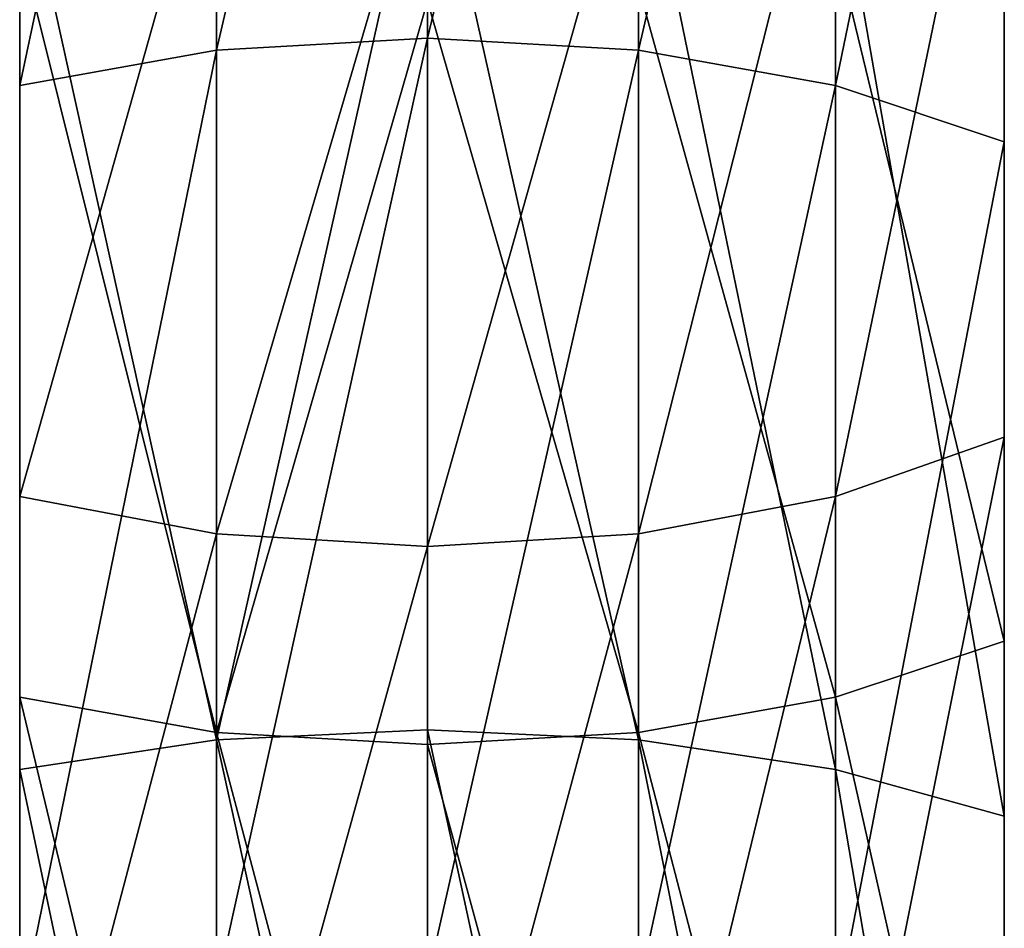
# Model space of a CAD drawing. Units: centimetres. Extents: x -234 to 232, y -121 to 121.
# Drawn here: x 90 to 92, y 6 to 8 of the extents above; entities that cross this region are included whole.
import ezdxf

# ---------------------------------------------------------------- set-up
doc = ezdxf.new("R2010")
doc.units = ezdxf.units.CM
doc.header["$LTSCALE"] = 2.54
doc.layers.get('0').update_dxf_attribs({"true_color": 0xff5454})

# ---------------------------------------------------------------- blocks, each defined once
blk = doc.blocks.new('3DGeom~823_Defintion')
at = {"color": 0}
for p, q in [((-1048.267424181445, -1031.042147831536), (-1172.128730507256, -1082.68567871171)), ((-1048.267424181445, -1031.042147831536), (-1172.128730507256, -1082.68567871171)), ((-1047.040197258152, -1034.487285917337, 27.77972227458286), (-1170.545085001349, -1085.982265921515, 27.77972227458286)), ((-1047.040197258152, -1034.487285917337, 27.77972227458286), (-1170.545085001349, -1085.982265921515, 27.77972227458286)), ((-1047.040197258152, -1034.487285917337, -27.77972227457592), (-1170.545085001349, -1085.982265921515, -27.77972227457823)), ((-1047.040197258152, -1034.487285917337, -27.77972227457592), (-1170.545085001349, -1085.982265921515, -27.77972227457823)), ((-1043.441953426291, -1044.588124366375, 53.66630403330226), (-1165.901912568584, -1095.64738964089, 53.66630403330226)), ((-1043.441953426291, -1044.588124366375, 53.66630403330226), (-1165.901912568584, -1095.64738964089, 53.66630403330226)), ((-1172.128730507256, -1082.68567871171), (-1289.854419815478, -1147.101168774931)), ((-1172.128730507256, -1082.68567871171), (-1289.854419815478, -1147.101168774931)), ((-1172.128730507256, -1082.68567871171), (-1170.545085001349, -1085.982265921515, 27.77972227458286)), ((-1172.128730507256, -1082.68567871171), (-1170.545085001349, -1085.982265921515, 27.77972227458286)), ((-1170.545085001349, -1085.982265921515, -27.77972227457823), (-1172.128730507256, -1082.68567871171)), ((-1170.545085001349, -1085.982265921515, -27.77972227457823), (-1172.128730507256, -1082.68567871171)), ((-1170.545085001349, -1085.982265921515, 27.77972227458286), (-1287.931954088572, -1150.212455588897, 27.77972227458286)), ((-1170.545085001349, -1085.982265921515, 27.77972227458286), (-1287.931954088572, -1150.212455588897, 27.77972227458286)), ((-1170.545085001349, -1085.982265921515, -27.77972227457823), (-1287.931954088572, -1150.212455588897, -27.77972227457823)), ((-1170.545085001349, -1085.982265921515, -27.77972227457823), (-1287.931954088572, -1150.212455588897, -27.77972227457823)), ((-1170.545085001349, -1085.982265921515, 27.77972227458286), (-1165.901912568584, -1095.64738964089, 53.66630403330226)), ((-1170.545085001349, -1085.982265921515, 27.77972227458286), (-1165.901912568584, -1095.64738964089, 53.66630403330226)), ((-1165.901912568584, -1095.64738964089, -53.66630403329764), (-1170.545085001349, -1085.982265921515, -27.77972227457823)), ((-1165.901912568584, -1095.64738964089, -53.66630403329764), (-1170.545085001349, -1085.982265921515, -27.77972227457823)), ((-1165.901912568584, -1095.64738964089, 53.66630403330226), (-1282.295612942009, -1159.334100493656, 53.66630403330226)), ((-1165.901912568584, -1095.64738964089, 53.66630403330226), (-1282.295612942009, -1159.334100493656, 53.66630403330226)), ((-1165.901912568584, -1095.64738964089, 53.66630403330226), (-1158.515673158729, -1111.022457066295, 75.89561304389905)), ((-1165.901912568584, -1095.64738964089, 53.66630403330226), (-1158.515673158729, -1111.022457066295, 75.89561304389905)), ((-981.0572107738006, -1219.713872159192, 53.66630403330226), (-1085.399967191567, -1263.219195989629, 53.66630403330226)), ((-981.0572107738006, -1219.713872159192, 53.66630403330226), (-1085.399967191567, -1263.219195989629, 53.66630403330226)), ((-977.4590704617117, -1229.814607088456, 27.77972227458286), (-1080.756794758801, -1272.884319709005, 27.77972227458286)), ((-977.4590704617117, -1229.814607088456, 27.77972227458286), (-1080.756794758801, -1272.884319709005, 27.77972227458286)), ((-977.4590704617117, -1229.814607088456, -27.77972227457592), (-1080.756794758801, -1272.884319709005, -27.77972227457592)), ((-977.4590704617117, -1229.814607088456, -27.77972227457592), (-1080.756794758801, -1272.884319709005, -27.77972227457592)), ((-1079.17304573312, -1276.180906918812), (-976.2317400186462, -1233.259848694032)), ((-1079.17304573312, -1276.180906918812), (-976.2317400186462, -1233.259848694032)), ((-1092.786103081648, -1247.844232083998, 75.89561304389905), (-1085.399967191567, -1263.219195989629, 53.66630403330226)), ((-1092.786103081648, -1247.844232083998, 75.89561304389905), (-1085.399967191567, -1263.219195989629, 53.66630403330226)), ((-1085.399967191567, -1263.219195989629, 53.66630403330226), (-1184.573877763116, -1317.483847552868, 53.66630403330226)), ((-1085.399967191567, -1263.219195989629, 53.66630403330226), (-1184.573877763116, -1317.483847552868, 53.66630403330226)), ((-1085.399967191567, -1263.219195989629, 53.66630403330226), (-1080.756794758801, -1272.884319709005, 27.77972227458286)), ((-1085.399967191567, -1263.219195989629, 53.66630403330226), (-1080.756794758801, -1272.884319709005, 27.77972227458286)), ((-1080.756794758801, -1272.884319709005, -27.77972227457592), (-1085.399967191567, -1263.219195989629, -53.66630403329764)), ((-1080.756794758801, -1272.884319709005, -27.77972227457592), (-1085.399967191567, -1263.219195989629, -53.66630403329764)), ((-1080.756794758801, -1272.884319709005, 27.77972227458286), (-1178.937536616553, -1326.605492457628, 27.77972227458286)), ((-1080.756794758801, -1272.884319709005, 27.77972227458286), (-1178.937536616553, -1326.605492457628, 27.77972227458286)), ((-1080.756794758801, -1272.884319709005, -27.77972227457592), (-1178.937536616553, -1326.605492457628, -27.77972227457823)), ((-1080.756794758801, -1272.884319709005, -27.77972227457592), (-1178.937536616553, -1326.605492457628, -27.77972227457823)), ((-1080.756794758801, -1272.884319709005, 27.77972227458286), (-1079.17304573312, -1276.180906918812)), ((-1080.756794758801, -1272.884319709005, 27.77972227458286), (-1079.17304573312, -1276.180906918812)), ((-1079.17304573312, -1276.180906918812), (-1080.756794758801, -1272.884319709005, -27.77972227457592)), ((-1079.17304573312, -1276.180906918812), (-1080.756794758801, -1272.884319709005, -27.77972227457592)), ((-1177.015070889649, -1329.716675751818), (-1079.17304573312, -1276.180906918812)), ((-1177.015070889649, -1329.716675751818), (-1079.17304573312, -1276.180906918812)), ((-1105.241912874254, -3167.480660040451), (-1201.571203570209, -3111.268387445174)), ((-1105.241912874254, -3167.480660040451), (-1201.571203570209, -3111.268387445174)), ((-1203.578659031743, -3114.325533417226, 27.77972227458286), (-1106.915931143047, -3170.73221614847, 27.77972227458286)), ((-1203.578659031743, -3114.325533417226, 27.77972227458286), (-1106.915931143047, -3170.73221614847, 27.77972227458286)), ((-1203.578659031743, -3114.325533417226, -27.77972227457823), (-1106.915931143047, -3170.73221614847, -27.77972227457823)), ((-1203.578659031743, -3114.325533417226, -27.77972227457823), (-1106.915931143047, -3170.73221614847, -27.77972227457823)), ((-1209.464275794611, -3123.288275468567, 53.66630403330226), (-1111.823700118701, -3180.265766234827, 53.66630403330226)), ((-1209.464275794611, -3123.288275468567, 53.66630403330226), (-1111.823700118701, -3180.265766234827, 53.66630403330226)), ((-1106.915931143047, -3170.73221614847, 27.77972227458286), (-1105.241912874254, -3167.480660040451)), ((-1106.915931143047, -3170.73221614847, 27.77972227458286), (-1105.241912874254, -3167.480660040451)), ((-1105.241912874254, -3167.480660040451), (-1106.915931143047, -3170.73221614847, -27.77972227457823)), ((-1105.241912874254, -3167.480660040451), (-1106.915931143047, -3170.73221614847, -27.77972227457823)), ((-1003.522761614134, -3213.222528592754), (-1105.241912874254, -3167.480660040451)), ((-1003.522761614134, -3213.222528592754), (-1105.241912874254, -3167.480660040451)), ((-1111.823700118701, -3180.265766234827, 53.66630403330226), (-1106.915931143047, -3170.73221614847, 27.77972227458286)), ((-1111.823700118701, -3180.265766234827, 53.66630403330226), (-1106.915931143047, -3170.73221614847, 27.77972227458286)), ((-1106.915931143047, -3170.73221614847, -27.77972227457823), (-1111.823700118701, -3180.265766234827, -53.66630403329764)), ((-1106.915931143047, -3170.73221614847, -27.77972227457823), (-1111.823700118701, -3180.265766234827, -53.66630403329764)), ((-1106.915931143047, -3170.73221614847, 27.77972227458286), (-1004.844502091283, -3216.632676994871, 27.77972227458286)), ((-1106.915931143047, -3170.73221614847, 27.77972227458286), (-1004.844502091283, -3216.632676994871, 27.77972227458286)), ((-1106.915931143047, -3170.73221614847, -27.77972227457823), (-1004.844502091283, -3216.632676994871, -27.77972227457592)), ((-1106.915931143047, -3170.73221614847, -27.77972227457823), (-1004.844502091283, -3216.632676994871, -27.77972227457592)), ((-1119.630850930506, -3195.431413156998, 75.89561304389905), (-1111.823700118701, -3180.265766234827, 53.66630403330226)), ((-1119.630850930506, -3195.431413156998, 75.89561304389905), (-1111.823700118701, -3180.265766234827, 53.66630403330226)), ((-1111.823700118701, -3180.265766234827, 53.66630403330226), (-1008.719764838938, -3226.630409748791, 53.66630403330226)), ((-1111.823700118701, -3180.265766234827, 53.66630403330226), (-1008.719764838938, -3226.630409748791, 53.66630403330226)), ((-1196.913641888828, -3345.555168601717, 53.66630403330226), (-1075.907514455577, -3399.970130877116, 53.66630403330226)), ((-1196.913641888828, -3345.555168601717, 53.66630403330226), (-1075.907514455577, -3399.970130877116, 53.66630403330226)), ((-1201.821410864481, -3355.088511648526, 27.77972227458286), (-1079.782777203234, -3409.96807067059, 27.77972227458286)), ((-1201.821410864481, -3355.088511648526, 27.77972227458286), (-1079.782777203234, -3409.96807067059, 27.77972227458286)), ((-1201.821410864481, -3355.088511648526, -27.77972227457823), (-1079.782777203234, -3409.96807067059, -27.77972227457592)), ((-1201.821410864481, -3355.088511648526, -27.77972227457823), (-1079.782777203234, -3409.96807067059, -27.77972227457592)), ((-1203.495429133276, -3358.340274796097), (-1081.104517680381, -3413.378012033158)), ((-1203.495429133276, -3358.340274796097), (-1081.104517680381, -3413.378012033158)), ((-1075.907514455577, -3399.970130877116, 53.66630403330226), (-1069.742911901207, -3384.065973885716, 75.89561304389905)), ((-1075.907514455577, -3399.970130877116, 53.66630403330226), (-1069.742911901207, -3384.065973885716, 75.89561304389905)), ((-1079.782777203234, -3409.96807067059, 27.77972227458286), (-1075.907514455577, -3399.970130877116, 53.66630403330226)), ((-1079.782777203234, -3409.96807067059, 27.77972227458286), (-1075.907514455577, -3399.970130877116, 53.66630403330226)), ((-1075.907514455577, -3399.970130877116, -53.66630403329764), (-1079.782777203234, -3409.96807067059, -27.77972227457592)), ((-1075.907514455577, -3399.970130877116, -53.66630403329764), (-1079.782777203234, -3409.96807067059, -27.77972227457592)), ((-1075.907514455577, -3399.970130877116, 53.66630403330226), (-949.8385454249054, -3441.323382121443, 53.66630403330226)), ((-1075.907514455577, -3399.970130877116, 53.66630403330226), (-949.8385454249054, -3441.323382121443, 53.66630403330226)), ((-1081.104517680381, -3413.378012033158), (-1079.782777203234, -3409.96807067059, 27.77972227458286)), ((-1081.104517680381, -3413.378012033158), (-1079.782777203234, -3409.96807067059, 27.77972227458286)), ((-1079.782777203234, -3409.96807067059, -27.77972227457592), (-1081.104517680381, -3413.378012033158)), ((-1079.782777203234, -3409.96807067059, -27.77972227457592), (-1081.104517680381, -3413.378012033158)), ((-1079.782777203234, -3409.96807067059, 27.77972227458286), (-952.6379271591675, -3451.67411730543, 27.77972227458286)), ((-1079.782777203234, -3409.96807067059, 27.77972227458286), (-952.6379271591675, -3451.67411730543, 27.77972227458286)), ((-1079.782777203234, -3409.96807067059, -27.77972227457592), (-952.6379271591675, -3451.67411730543, -27.77972227457592)), ((-1079.782777203234, -3409.96807067059, -27.77972227457592), (-952.6379271591675, -3451.67411730543, -27.77972227457592)), ((-1081.104517680381, -3413.378012033158), (-953.592793556504, -3455.204348645634)), ((-1081.104517680381, -3413.378012033158), (-953.592793556504, -3455.204348645634))]:
    blk.add_line(p, q, dxfattribs=at)
at = {"color": 253, "true_color": 0xa8a8a8}
mesh = blk.add_polyface(dxfattribs=at)
corners = [(-1170.545085001349, -1085.982265921515, 27.77972227458286), (-1048.267424181445, -1031.042147831536), (-1172.128730507256, -1082.68567871171), (-1047.040197258152, -1034.487285917337, 27.77972227458286)]
mesh.append_faces([[corners[k] for k in face] for face in [(0, 1, 2), (1, 0, 3)]], dxfattribs={"vtx0": -1, "color": 253})
mesh = blk.add_polyface(dxfattribs=at)
corners = [(-1172.128730507256, -1082.68567871171), (-1047.040197258152, -1034.487285917337, -27.77972227457592), (-1170.545085001349, -1085.982265921515, -27.77972227457823), (-1048.267424181445, -1031.042147831536)]
mesh.append_faces([[corners[k] for k in face] for face in [(0, 1, 2), (1, 0, 3)]], dxfattribs={"vtx0": -1, "color": 253})
mesh = blk.add_polyface(dxfattribs=at)
corners = [(-1165.901912568584, -1095.64738964089, 53.66630403330226), (-1047.040197258152, -1034.487285917337, 27.77972227458286), (-1170.545085001349, -1085.982265921515, 27.77972227458286), (-1043.441953426291, -1044.588124366375, 53.66630403330226)]
mesh.append_faces([[corners[k] for k in face] for face in [(0, 1, 2), (1, 0, 3)]], dxfattribs={"vtx0": -1, "color": 253})
mesh = blk.add_polyface(dxfattribs=at)
corners = [(-1170.545085001349, -1085.982265921515, -27.77972227457823), (-1043.441953426291, -1044.588124366375, -53.66630403329764), (-1165.901912568584, -1095.64738964089, -53.66630403329764), (-1047.040197258152, -1034.487285917337, -27.77972227457592)]
mesh.append_faces([[corners[k] for k in face] for face in [(0, 1, 2), (1, 0, 3)]], dxfattribs={"vtx0": -1, "color": 253})
mesh = blk.add_polyface(dxfattribs=at)
corners = [(-1158.515673158729, -1111.022457066295, 75.89561304389905), (-1043.441953426291, -1044.588124366375, 53.66630403330226), (-1165.901912568584, -1095.64738964089, 53.66630403330226), (-1037.718034550742, -1060.656256680133, 75.89561304389905)]
mesh.append_faces([[corners[k] for k in face] for face in [(0, 1, 2), (1, 0, 3)]], dxfattribs={"vtx0": -1, "color": 253})
mesh = blk.add_polyface(dxfattribs=at)
corners = [(-1287.931954088572, -1150.212455588897, 27.77972227458286), (-1172.128730507256, -1082.68567871171), (-1289.854419815478, -1147.101168774931), (-1170.545085001349, -1085.982265921515, 27.77972227458286)]
mesh.append_faces([[corners[k] for k in face] for face in [(0, 1, 2), (1, 0, 3)]], dxfattribs={"vtx0": -1, "color": 253})
mesh = blk.add_polyface(dxfattribs=at)
corners = [(-1289.854419815478, -1147.101168774931), (-1170.545085001349, -1085.982265921515, -27.77972227457823), (-1287.931954088572, -1150.212455588897, -27.77972227457823), (-1172.128730507256, -1082.68567871171)]
mesh.append_faces([[corners[k] for k in face] for face in [(0, 1, 2), (1, 0, 3)]], dxfattribs={"vtx0": -1, "color": 253})
mesh = blk.add_polyface(dxfattribs=at)
corners = [(-1282.295612942009, -1159.334100493656, 53.66630403330226), (-1170.545085001349, -1085.982265921515, 27.77972227458286), (-1287.931954088572, -1150.212455588897, 27.77972227458286), (-1165.901912568584, -1095.64738964089, 53.66630403330226)]
mesh.append_faces([[corners[k] for k in face] for face in [(0, 1, 2), (1, 0, 3)]], dxfattribs={"vtx0": -1, "color": 253})
mesh = blk.add_polyface(dxfattribs=at)
corners = [(-1287.931954088572, -1150.212455588897, -27.77972227457823), (-1165.901912568584, -1095.64738964089, -53.66630403329764), (-1282.295612942009, -1159.334100493656, -53.66630403329764), (-1170.545085001349, -1085.982265921515, -27.77972227457823)]
mesh.append_faces([[corners[k] for k in face] for face in [(0, 1, 2), (1, 0, 3)]], dxfattribs={"vtx0": -1, "color": 253})
mesh = blk.add_polyface(dxfattribs=at)
corners = [(-1273.329454738118, -1173.844674284608, 75.89561304389905), (-1165.901912568584, -1095.64738964089, 53.66630403330226), (-1282.295612942009, -1159.334100493656, 53.66630403330226), (-1158.515673158729, -1111.022457066295, 75.89561304389905)]
mesh.append_faces([[corners[k] for k in face] for face in [(0, 1, 2), (1, 0, 3)]], dxfattribs={"vtx0": -1, "color": 253})
mesh = blk.add_polyface(dxfattribs=at)
corners = [(-986.781129649347, -1203.645739845433, 75.89561304389905), (-1085.399967191567, -1263.219195989629, 53.66630403330226), (-981.0572107738006, -1219.713872159192, 53.66630403330226), (-1092.786103081648, -1247.844232083998, 75.89561304389905)]
mesh.append_faces([[corners[k] for k in face] for face in [(0, 1, 2), (1, 0, 3)]], dxfattribs={"vtx0": -1, "color": 253})
mesh = blk.add_polyface(dxfattribs=at)
corners = [(-981.0572107738006, -1219.713872159192, 53.66630403330226), (-1080.756794758801, -1272.884319709005, 27.77972227458286), (-977.4590704617117, -1229.814607088456, 27.77972227458286), (-1085.399967191567, -1263.219195989629, 53.66630403330226)]
mesh.append_faces([[corners[k] for k in face] for face in [(0, 1, 2), (1, 0, 3)]], dxfattribs={"vtx0": -1, "color": 253})
mesh = blk.add_polyface(dxfattribs=at)
corners = [(-977.4590704617117, -1229.814607088456, -27.77972227457592), (-1085.399967191567, -1263.219195989629, -53.66630403329764), (-981.0572107738006, -1219.713872159192, -53.66630403329764), (-1080.756794758801, -1272.884319709005, -27.77972227457592)]
mesh.append_faces([[corners[k] for k in face] for face in [(0, 1, 2), (1, 0, 3)]], dxfattribs={"vtx0": -1, "color": 253})
mesh = blk.add_polyface(dxfattribs=at)
corners = [(-977.4590704617117, -1229.814607088456, 27.77972227458286), (-1079.17304573312, -1276.180906918812), (-976.2317400186462, -1233.259848694032), (-1080.756794758801, -1272.884319709005, 27.77972227458286)]
mesh.append_faces([[corners[k] for k in face] for face in [(0, 1, 2), (1, 0, 3)]], dxfattribs={"vtx0": -1, "color": 253})
mesh = blk.add_polyface(dxfattribs=at)
corners = [(-976.2317400186462, -1233.259848694032), (-1080.756794758801, -1272.884319709005, -27.77972227457592), (-977.4590704617117, -1229.814607088456, -27.77972227457592), (-1079.17304573312, -1276.180906918812)]
mesh.append_faces([[corners[k] for k in face] for face in [(0, 1, 2), (1, 0, 3)]], dxfattribs={"vtx0": -1, "color": 253})
mesh = blk.add_polyface(dxfattribs=at)
corners = [(-1092.786103081648, -1247.844232083998, 75.89561304389905), (-1184.573877763116, -1317.483847552868, 53.66630403330226), (-1085.399967191567, -1263.219195989629, 53.66630403330226), (-1193.539932447233, -1302.973273761915, 75.89561304389905)]
mesh.append_faces([[corners[k] for k in face] for face in [(0, 1, 2), (1, 0, 3)]], dxfattribs={"vtx0": -1, "color": 253})
mesh = blk.add_polyface(dxfattribs=at)
corners = [(-1085.399967191567, -1263.219195989629, 53.66630403330226), (-1178.937536616553, -1326.605492457628, 27.77972227458286), (-1080.756794758801, -1272.884319709005, 27.77972227458286), (-1184.573877763116, -1317.483847552868, 53.66630403330226)]
mesh.append_faces([[corners[k] for k in face] for face in [(0, 1, 2), (1, 0, 3)]], dxfattribs={"vtx0": -1, "color": 253})
mesh = blk.add_polyface(dxfattribs=at)
corners = [(-1080.756794758801, -1272.884319709005, -27.77972227457592), (-1184.573877763116, -1317.483847552868, -53.66630403329764), (-1085.399967191567, -1263.219195989629, -53.66630403329764), (-1178.937536616553, -1326.605492457628, -27.77972227457823)]
mesh.append_faces([[corners[k] for k in face] for face in [(0, 1, 2), (1, 0, 3)]], dxfattribs={"vtx0": -1, "color": 253})
mesh = blk.add_polyface(dxfattribs=at)
corners = [(-1080.756794758801, -1272.884319709005, 27.77972227458286), (-1177.015070889649, -1329.716675751818), (-1079.17304573312, -1276.180906918812), (-1178.937536616553, -1326.605492457628, 27.77972227458286)]
mesh.append_faces([[corners[k] for k in face] for face in [(0, 1, 2), (1, 0, 3)]], dxfattribs={"vtx0": -1, "color": 253})
mesh = blk.add_polyface(dxfattribs=at)
corners = [(-1080.756794758801, -1272.884319709005, -27.77972227457592), (-1177.015070889649, -1329.716675751818), (-1178.937536616553, -1326.605492457628, -27.77972227457823), (-1079.17304573312, -1276.180906918812)]
mesh.append_faces([[corners[k] for k in face] for face in [(0, 1, 2), (1, 0, 3)]], dxfattribs={"vtx0": -1, "color": 253})
mesh = blk.add_polyface(dxfattribs=at)
corners = [(-1203.578659031743, -3114.325533417226, 27.77972227458286), (-1105.241912874254, -3167.480660040451), (-1201.571203570209, -3111.268387445174), (-1106.915931143047, -3170.73221614847, 27.77972227458286)]
mesh.append_faces([[corners[k] for k in face] for face in [(0, 1, 2), (1, 0, 3)]], dxfattribs={"vtx0": -1, "color": 253})
mesh = blk.add_polyface(dxfattribs=at)
corners = [(-1201.571203570209, -3111.268387445174), (-1106.915931143047, -3170.73221614847, -27.77972227457823), (-1203.578659031743, -3114.325533417226, -27.77972227457823), (-1105.241912874254, -3167.480660040451)]
mesh.append_faces([[corners[k] for k in face] for face in [(0, 1, 2), (1, 0, 3)]], dxfattribs={"vtx0": -1, "color": 253})
mesh = blk.add_polyface(dxfattribs=at)
corners = [(-1209.464275794611, -3123.288275468567, 53.66630403330226), (-1106.915931143047, -3170.73221614847, 27.77972227458286), (-1203.578659031743, -3114.325533417226, 27.77972227458286), (-1111.823700118701, -3180.265766234827, 53.66630403330226)]
mesh.append_faces([[corners[k] for k in face] for face in [(0, 1, 2), (1, 0, 3)]], dxfattribs={"vtx0": -1, "color": 253})
mesh = blk.add_polyface(dxfattribs=at)
corners = [(-1203.578659031743, -3114.325533417226, -27.77972227457823), (-1111.823700118701, -3180.265766234827, -53.66630403329764), (-1209.464275794611, -3123.288275468567, -53.66630403329764), (-1106.915931143047, -3170.73221614847, -27.77972227457823)]
mesh.append_faces([[corners[k] for k in face] for face in [(0, 1, 2), (1, 0, 3)]], dxfattribs={"vtx0": -1, "color": 253})
mesh = blk.add_polyface(dxfattribs=at)
corners = [(-1218.826914733736, -3137.546261010439, 75.89561304389905), (-1111.823700118701, -3180.265766234827, 53.66630403330226), (-1209.464275794611, -3123.288275468567, 53.66630403330226), (-1119.630850930506, -3195.431413156998, 75.89561304389905)]
mesh.append_faces([[corners[k] for k in face] for face in [(0, 1, 2), (1, 0, 3)]], dxfattribs={"vtx0": -1, "color": 253})
mesh = blk.add_polyface(dxfattribs=at)
corners = [(-1106.915931143047, -3170.73221614847, 27.77972227458286), (-1003.522761614134, -3213.222528592754), (-1105.241912874254, -3167.480660040451), (-1004.844502091283, -3216.632676994871, 27.77972227458286)]
mesh.append_faces([[corners[k] for k in face] for face in [(0, 1, 2), (1, 0, 3)]], dxfattribs={"vtx0": -1, "color": 253})
mesh = blk.add_polyface(dxfattribs=at)
corners = [(-1105.241912874254, -3167.480660040451), (-1004.844502091283, -3216.632676994871, -27.77972227457592), (-1106.915931143047, -3170.73221614847, -27.77972227457823), (-1003.522761614134, -3213.222528592754)]
mesh.append_faces([[corners[k] for k in face] for face in [(0, 1, 2), (1, 0, 3)]], dxfattribs={"vtx0": -1, "color": 253})
mesh = blk.add_polyface(dxfattribs=at)
corners = [(-1111.823700118701, -3180.265766234827, 53.66630403330226), (-1004.844502091283, -3216.632676994871, 27.77972227458286), (-1106.915931143047, -3170.73221614847, 27.77972227458286), (-1008.719764838938, -3226.630409748791, 53.66630403330226)]
mesh.append_faces([[corners[k] for k in face] for face in [(0, 1, 2), (1, 0, 3)]], dxfattribs={"vtx0": -1, "color": 253})
mesh = blk.add_polyface(dxfattribs=at)
corners = [(-1106.915931143047, -3170.73221614847, -27.77972227457823), (-1008.719764838938, -3226.630409748791, -53.66630403329764), (-1111.823700118701, -3180.265766234827, -53.66630403329764), (-1004.844502091283, -3216.632676994871, -27.77972227457592)]
mesh.append_faces([[corners[k] for k in face] for face in [(0, 1, 2), (1, 0, 3)]], dxfattribs={"vtx0": -1, "color": 253})
mesh = blk.add_polyface(dxfattribs=at)
corners = [(-1119.630850930506, -3195.431413156998, 75.89561304389905), (-1008.719764838938, -3226.630409748791, 53.66630403330226), (-1111.823700118701, -3180.265766234827, 53.66630403330226), (-1014.884367393308, -3242.534773779743, 75.89561304389905)]
mesh.append_faces([[corners[k] for k in face] for face in [(0, 1, 2), (1, 0, 3)]], dxfattribs={"vtx0": -1, "color": 253})
mesh = blk.add_polyface(dxfattribs=at)
corners = [(-1069.742911901207, -3384.065973885716, 75.89561304389905), (-1196.913641888828, -3345.555168601717, 53.66630403330226), (-1075.907514455577, -3399.970130877116, 53.66630403330226), (-1189.106491077024, -3330.389521679549, 75.89561304389905)]
mesh.append_faces([[corners[k] for k in face] for face in [(0, 1, 2), (1, 0, 3)]], dxfattribs={"vtx0": -1, "color": 253})
mesh = blk.add_polyface(dxfattribs=at)
corners = [(-1075.907514455577, -3399.970130877116, 53.66630403330226), (-1201.821410864481, -3355.088511648526, 27.77972227458286), (-1079.782777203234, -3409.96807067059, 27.77972227458286), (-1196.913641888828, -3345.555168601717, 53.66630403330226)]
mesh.append_faces([[corners[k] for k in face] for face in [(0, 1, 2), (1, 0, 3)]], dxfattribs={"vtx0": -1, "color": 253})
mesh = blk.add_polyface(dxfattribs=at)
corners = [(-1079.782777203234, -3409.96807067059, -27.77972227457592), (-1196.913641888828, -3345.555168601717, -53.66630403329764), (-1075.907514455577, -3399.970130877116, -53.66630403329764), (-1201.821410864481, -3355.088511648526, -27.77972227457823)]
mesh.append_faces([[corners[k] for k in face] for face in [(0, 1, 2), (1, 0, 3)]], dxfattribs={"vtx0": -1, "color": 253})
mesh = blk.add_polyface(dxfattribs=at)
corners = [(-1079.782777203234, -3409.96807067059, 27.77972227458286), (-1203.495429133276, -3358.340274796097), (-1081.104517680381, -3413.378012033158), (-1201.821410864481, -3355.088511648526, 27.77972227458286)]
mesh.append_faces([[corners[k] for k in face] for face in [(0, 1, 2), (1, 0, 3)]], dxfattribs={"vtx0": -1, "color": 253})
mesh = blk.add_polyface(dxfattribs=at)
corners = [(-1079.782777203234, -3409.96807067059, -27.77972227457592), (-1203.495429133276, -3358.340274796097), (-1201.821410864481, -3355.088511648526, -27.77972227457823), (-1081.104517680381, -3413.378012033158)]
mesh.append_faces([[corners[k] for k in face] for face in [(0, 1, 2), (1, 0, 3)]], dxfattribs={"vtx0": -1, "color": 253})
mesh = blk.add_polyface(dxfattribs=at)
corners = [(-945.3852282580453, -3424.85773387471, 75.89561304389905), (-1075.907514455577, -3399.970130877116, 53.66630403330226), (-949.8385454249054, -3441.323382121443, 53.66630403330226), (-1069.742911901207, -3384.065973885716, 75.89561304389905)]
mesh.append_faces([[corners[k] for k in face] for face in [(0, 1, 2), (1, 0, 3)]], dxfattribs={"vtx0": -1, "color": 253})
mesh = blk.add_polyface(dxfattribs=at)
corners = [(-949.8385454249054, -3441.323382121443, 53.66630403330226), (-1079.782777203234, -3409.96807067059, 27.77972227458286), (-952.6379271591675, -3451.67411730543, 27.77972227458286), (-1075.907514455577, -3399.970130877116, 53.66630403330226)]
mesh.append_faces([[corners[k] for k in face] for face in [(0, 1, 2), (1, 0, 3)]], dxfattribs={"vtx0": -1, "color": 253})
mesh = blk.add_polyface(dxfattribs=at)
corners = [(-952.6379271591675, -3451.67411730543, -27.77972227457592), (-1075.907514455577, -3399.970130877116, -53.66630403329764), (-949.8385454249054, -3441.323382121443, -53.66630403329764), (-1079.782777203234, -3409.96807067059, -27.77972227457592)]
mesh.append_faces([[corners[k] for k in face] for face in [(0, 1, 2), (1, 0, 3)]], dxfattribs={"vtx0": -1, "color": 253})
mesh = blk.add_polyface(dxfattribs=at)
corners = [(-952.6379271591675, -3451.67411730543, 27.77972227458286), (-1081.104517680381, -3413.378012033158), (-953.592793556504, -3455.204348645634), (-1079.782777203234, -3409.96807067059, 27.77972227458286)]
mesh.append_faces([[corners[k] for k in face] for face in [(0, 1, 2), (1, 0, 3)]], dxfattribs={"vtx0": -1, "color": 253})
mesh = blk.add_polyface(dxfattribs=at)
corners = [(-953.592793556504, -3455.204348645634), (-1079.782777203234, -3409.96807067059, -27.77972227457592), (-952.6379271591675, -3451.67411730543, -27.77972227457592), (-1081.104517680381, -3413.378012033158)]
mesh.append_faces([[corners[k] for k in face] for face in [(0, 1, 2), (1, 0, 3)]], dxfattribs={"vtx0": -1, "color": 253})
blk = doc.blocks.new('Group71')
at = {"color": 253, "true_color": 0xa8a8a8, "extrusion": (1, -1.665294219418651e-16, 1.237297854441026e-18), "xscale": 0.0143945070467596, "yscale": 0.0143945070467596, "zscale": 0.01439450704675959, "rotation": 360}
blk.add_blockref('3DGeom~823_Defintion', (-13.24293508389361, 6.759197926890013, 0.6846543497454615), dxfattribs=at)
blk = doc.blocks.new('Group70')
at = {"color": 0}
blk.add_blockref('Group71', (0, 0), dxfattribs=at)
blk = doc.blocks.new('Group65')
at = {"color": 0}
blk.add_blockref('Group70', (0, 0), dxfattribs=at)
blk = doc.blocks.new('Grupuj#4')
at = {"color": 0, "extrusion": (0, -2.570860191397627e-14, -1), "rotation": 180}
blk.add_blockref('Group65', (-223.5653449829441, -2.868465142642389, -49.77110554353021), dxfattribs=at)

msp = doc.modelspace()

# ---------------------------------------------------------------- block references
at = {"color": 253, "true_color": 0xa8a8a8}
msp.add_blockref('Grupuj#4', (-133.561086116951, -19.67870540593353, -64.67279771791979), dxfattribs=at)

doc.saveas('drawing.dxf')
